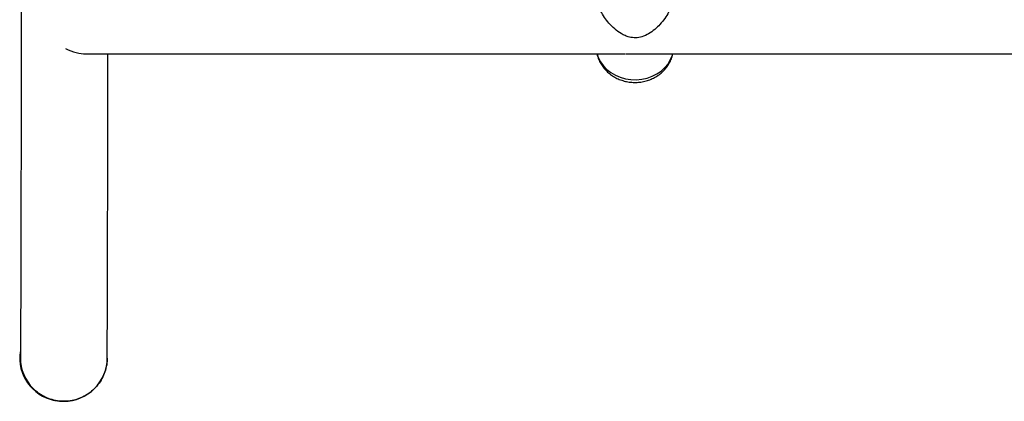
# Model space of a CAD drawing. Units: millimetres. Extents: x 0.4 to 16.5, y 0.4 to 7.4.
# Drawn here: x 4.9 to 5.4, y 1.9 to 2.1 of the extents above; entities that cross this region are included whole.
import ezdxf

# ---------------------------------------------------------------- set-up
doc = ezdxf.new("R2010")
doc.units = ezdxf.units.MM

msp = doc.modelspace()

# ---------------------------------------------------------------- linework, layer by layer
at = {"color": 7, "linetype": 'Continuous', "lineweight": 25}
for p, q in [((4.956419973409083, 2.104393234100339), (5.204924350969577, 2.104393234100339)), ((5.214176920273985, 2.104393234100339), (5.508924271418437, 2.104393234100339)), ((4.94618099234458, 1.944053526589837), (4.946180994830684, 1.944053526589837))]:
    msp.add_line(p, q, dxfattribs=at)
at = {"color": 8, "linetype": 'Continuous', "lineweight": 25, "flags": 128}
msp.add_lwpolyline([(5.192046428416234, 2.104393234100339), (5.192618300766753, 2.102754338379295), (5.19364049934984, 2.100758984956396), (5.194971981600702, 2.09890668996783), (5.196586831731565, 2.097233506231046), (5.198453618522308, 2.095772000362981), (5.200536007091159, 2.094550618915004), (5.202793466113235, 2.093593134685275), (5.205182056716239, 2.092918184015129), (5.207655287701527, 2.092538904055314), (5.210165020440854, 2.092462677054268), (5.212662405841456, 2.092690986685252), (5.215098835137269, 2.093219389162609), (5.217426886003068, 2.094037599731077), (5.219601245577451, 2.095129692854666), (5.22157959242395, 2.096474412181546), (5.223323420272209, 2.098045584280467), (5.224798787496184, 2.099812628072382), (5.225976977751543, 2.101741150061994), (5.226835058904726, 2.103793613758594), (5.227017803584658, 2.104393234100339)], dxfattribs=at)
at = {"color": 7, "linetype": 'Continuous', "lineweight": 25}
msp.add_arc((4.945832052360402, 1.964053525093245), 0.01999999918000983, 171.9177561506161, 258.3024429252841, dxfattribs=at)
for centre, major_axis, ratio, start_param, end_param in [((4.94655070444378, 2.12439323371515), (-0.01726861733745494, 0.01728982618274674), 0.5821516774888698, 2.118423310972545, 2.614933826516404), ((4.946180237481258, 1.964053526204648), (-0.01409718587450916, 0.01418747284212388), 0.9999621324662841, 0.7875049489565688, 2.359405495711634), ((4.946180237481258, 1.964053526204648), (-0.01409718587450916, 0.01418747284212388), 0.9999621324662841, 2.359405495711634, 3.935601851984196)]:
    msp.add_ellipse(centre, major_axis=major_axis, ratio=ratio, start_param=start_param, end_param=end_param, dxfattribs=at)
for points, knots in [([(4.926701873649108, 2.260930098331723), (4.926697881025575, 2.256642861808782), (4.926689818292289, 2.24798518525537), (4.926677521029887, 2.235277735983313), (4.926665027915988, 2.222727730525062), (4.926652407470101, 2.210443036327401), (4.926639665713537, 2.198419759397861), (4.926626804400712, 2.186662134860367), (4.92661382646429, 2.175172150208223), (4.926600734551812, 2.16395232514375), (4.926587531421774, 2.153004966154608), (4.926574219833583, 2.142332365700408), (4.926560802579388, 2.131936748321518), (4.926547282473166, 2.121820284601622), (4.926533662355723, 2.111985086964037), (4.926519945091968, 2.102433210392032), (4.926506133572275, 2.093166651859487), (4.926492230712483, 2.084187350170819), (4.926478239455719, 2.075497185740883), (4.92646416277239, 2.067097980465828), (4.926450003661103, 2.058991497657612), (4.926435765153201, 2.051179442065827), (4.926421450312773, 2.043663460003213), (4.926407062243015, 2.036445139614866), (4.926392604090324, 2.029526011318435), (4.926378079052029, 2.022907548480784), (4.926363490387757, 2.016591168371146), (4.926348841432628, 2.010578233630863), (4.926334135619527, 2.004870053925028), (4.926319376506399, 1.999467889820576), (4.926304567822172, 1.994372952371545), (4.926289713528604, 1.989586424603171), (4.926274817913054, 1.985109409770725), (4.926259885755826, 1.980943165594422), (4.926244922506612, 1.977088291162058), (4.926229934903404, 1.973547851863682), (4.926214930821516, 1.970315866807564), (4.926199923555941, 1.967420464643933), (4.92618849163, 1.965395570532987), (4.926182075246743, 1.964425021933916), (4.926180653191295, 1.964209920336057)], [0, 0, 0, 0, 0.02633744630771254, 0.05318603026187536, 0.08003454196939168, 0.1068829745709209, 0.1337313203659454, 0.1605795706846812, 0.1874277157366365, 0.2142757444309973, 0.2411236441619206, 0.267971400551721, 0.2948189971413135, 0.3216664150157371, 0.3485136323483652, 0.3753606238431957, 0.4022073600480237, 0.4290538065035308, 0.455899922681278, 0.4827456606493015, 0.5095909633817576, 0.5364357625998684, 0.5632799759898383, 0.5901235035831083, 0.6169662229976332, 0.6438079831120088, 0.6706485955526813, 0.6974878230872363, 0.7243253635679258, 0.7511608273655859, 0.7779937050967014, 0.804823320567145, 0.8316487606696503, 0.8584687684010515, 0.8852815751043924, 0.9120846291779561, 0.9388741416105449, 0.9656442930486873, 0.9923857831714097, 0.9999999999999999, 0.9999999999999999, 0.9999999999999999, 0.9999999999999999]), ([(5.227563240478503, 2.132885825582402), (5.227530761750586, 2.132130196021958), (5.227464691720343, 2.130593052463578), (5.226938678016722, 2.128214380049453), (5.22613341167289, 2.125854470181789), (5.224942177878802, 2.123307815180365), (5.223283610281669, 2.120620581960306), (5.221129202929205, 2.117948168778153), (5.218662590588792, 2.115577610017194), (5.2159145397668, 2.113604631841067), (5.21298739863505, 2.112227354166375), (5.209875632011972, 2.111652984482557), (5.207192990455496, 2.111981033769975), (5.204998676799732, 2.112756000071808), (5.202702897094241, 2.113945465602651), (5.200144629508486, 2.115828113647208), (5.19760383409357, 2.118380912328998), (5.195467149046635, 2.121175707820353), (5.19390023385904, 2.123848510200755), (5.192747874130873, 2.126477166068494), (5.192008101602369, 2.128918066211977), (5.191596612628018, 2.131107761415901), (5.191605158046968, 2.132387619427814), (5.191608552300295, 2.13289598093294)], [0, 0, 0, 0, 0.03986694561508426, 0.08109955175972859, 0.1209295895426302, 0.1617392747867407, 0.2173261249155786, 0.2745005526329963, 0.3316076413301336, 0.3899275001473559, 0.4472710170981729, 0.4947424391362905, 0.5424330261103176, 0.5763080451238848, 0.6110533467398658, 0.673860280940555, 0.738368252857996, 0.7921728422052925, 0.8473529823956397, 0.8887493371872782, 0.9312316229389893, 0.9726850983440878, 1, 1, 1, 1]), ([(4.966179822564754, 1.963937715616762), (4.966184499172414, 1.96469099950124), (4.966194289137547, 1.966267916669008), (4.966209113087189, 1.969055171248751), (4.966224315824547, 1.972207306086116), (4.966239454181959, 1.975675787595232), (4.966254536768247, 1.979451399105951), (4.966269565953098, 1.983536471842367), (4.966284542658741, 1.987929900435542), (4.96629946635403, 1.992631250951003), (4.966314335761581, 1.997639718329506), (4.966329149076955, 2.002954440644739), (4.966343904157384, 2.008574437421398), (4.966358598629995, 2.01449864118737), (4.966373229962301, 2.020725899139929), (4.966387795513128, 2.027254980709099), (4.966402292564908, 2.034084578176103), (4.96641671834459, 2.04121332049041), (4.966431070054114, 2.048639735260135), (4.966445344833573, 2.056362400746789), (4.966459539956304, 2.064379386827991), (4.966473652137665, 2.072690347895755), (4.966487680149839, 2.081288717856719), (4.96650161508569, 2.090190842739016), (4.966513290085004, 2.097886017849728), (4.966520282176134, 2.102724053318948), (4.966522694532159, 2.104393234100339)], [0, 0, 0, 0, 0.03919259540716927, 0.08204539851925345, 0.1248243572324311, 0.167556276870554, 0.2102567672637418, 0.2529354371626324, 0.29559847346774, 0.3382500098725614, 0.3808928952904638, 0.4235291458286139, 0.4661602212434088, 0.5087871997990038, 0.5514108921251455, 0.5940319172673617, 0.6366507546408147, 0.6792677802435783, 0.7218832923570417, 0.7644975300849919, 0.8071106869267188, 0.8497229208481049, 0.8923343618486715, 0.9349451177109012, 0.977555278415117, 1, 1, 1, 1]), ([(5.192005480986154, 2.104393234100339), (5.192115922262929, 2.103925008723731), (5.192397465772956, 2.102731380582977), (5.193187550109997, 2.100910845929743), (5.194315186590757, 2.098964641251282), (5.195713383997372, 2.097180472194363), (5.197345107228557, 2.095581726049627), (5.199190194496623, 2.094194914114691), (5.201219688047331, 2.093043440769602), (5.203402303483927, 2.092148719501406), (5.205702625842605, 2.09152898435465), (5.208082037520853, 2.091198650050924), (5.210499260379038, 2.091167666822425), (5.212910843912141, 2.091441048991751), (5.215271991450209, 2.092018328885811), (5.217537299033665, 2.092892994369745), (5.219661688898213, 2.09405203662433), (5.221602165196146, 2.095475229029457), (5.223317204340674, 2.097135574620975), (5.224777581151557, 2.09899786064349), (5.225935326502167, 2.101027754477823), (5.226706790916978, 2.102840108433579), (5.226962930966238, 2.103992067829008), (5.227052130940592, 2.104393234100339)], [0, 0, 0, 0, 0.03083555838812619, 0.07860785006945294, 0.1264466635207138, 0.1744681719762001, 0.2227679398636226, 0.2714129171831323, 0.3204373259157689, 0.3698440339727982, 0.419611288738097, 0.4697022236434484, 0.5200729778217597, 0.5706758626994459, 0.621439888006684, 0.6722932581875477, 0.7231454781440806, 0.7738874081606415, 0.8244018574092158, 0.8745809860335743, 0.9243446267226293, 0.9736532518956357, 1, 1, 1, 1]), ([(5.205145589011408, 2.104407753353794), (5.205677068784098, 2.104406830384018), (5.207038066952464, 2.104404466871042), (5.209583296405981, 2.104453266920668), (5.212134414959564, 2.104407717006747), (5.213561053419198, 2.104398914535036), (5.214137375725386, 2.104395358581737)], [0, 0, 0, 0, 0.1928265312729781, 0.4937846542707721, 0.7955030629096798, 1, 1, 1, 1]), ([(4.966145405031511, 1.963935897624165), (4.966155511938268, 1.963774356409399), (4.966236869318891, 1.962474001064461), (4.965842703905309, 1.960063612791114), (4.964928515058546, 1.956795982165627), (4.963437990741568, 1.95376154780794), (4.961454676843005, 1.950994223425791), (4.959053371508162, 1.948622805834443), (4.956263753713756, 1.946671219406621), (4.95321565674567, 1.945230294645139), (4.949940126121419, 1.944313626145654), (4.946590252699934, 1.943963144022259), (4.943199250667931, 1.944181519218969), (4.939924280295145, 1.944957927186319), (4.936797931246019, 1.946284198166236), (4.933964136029317, 1.94809912825664), (4.93145123425893, 1.95038425078425), (4.929377291258334, 1.953035220031293), (4.927754131010715, 1.956024655881688), (4.926695783911327, 1.959215761066357), (4.926177043959342, 1.961993417786712), (4.926234794381344, 1.96365576797913), (4.926254019433145, 1.964209162534157)], [0, 0, 0, 0, 0.00773430212985567, 0.06225866923822733, 0.1152668026854547, 0.1698138008098998, 0.2227908947945022, 0.2773080589813825, 0.3302182525239593, 0.3846670389590916, 0.4375038673306927, 0.4918758252510415, 0.5446642078452799, 0.5989837829403323, 0.6517689448345796, 0.7060825500805537, 0.7589109603139309, 0.8132673933976565, 0.8661673732037646, 0.9205974712878806, 0.9735669852398912, 1, 1, 1, 1])]:
    msp.add_open_spline(points, degree=3, knots=knots, dxfattribs=at)

doc.saveas('drawing.dxf')
